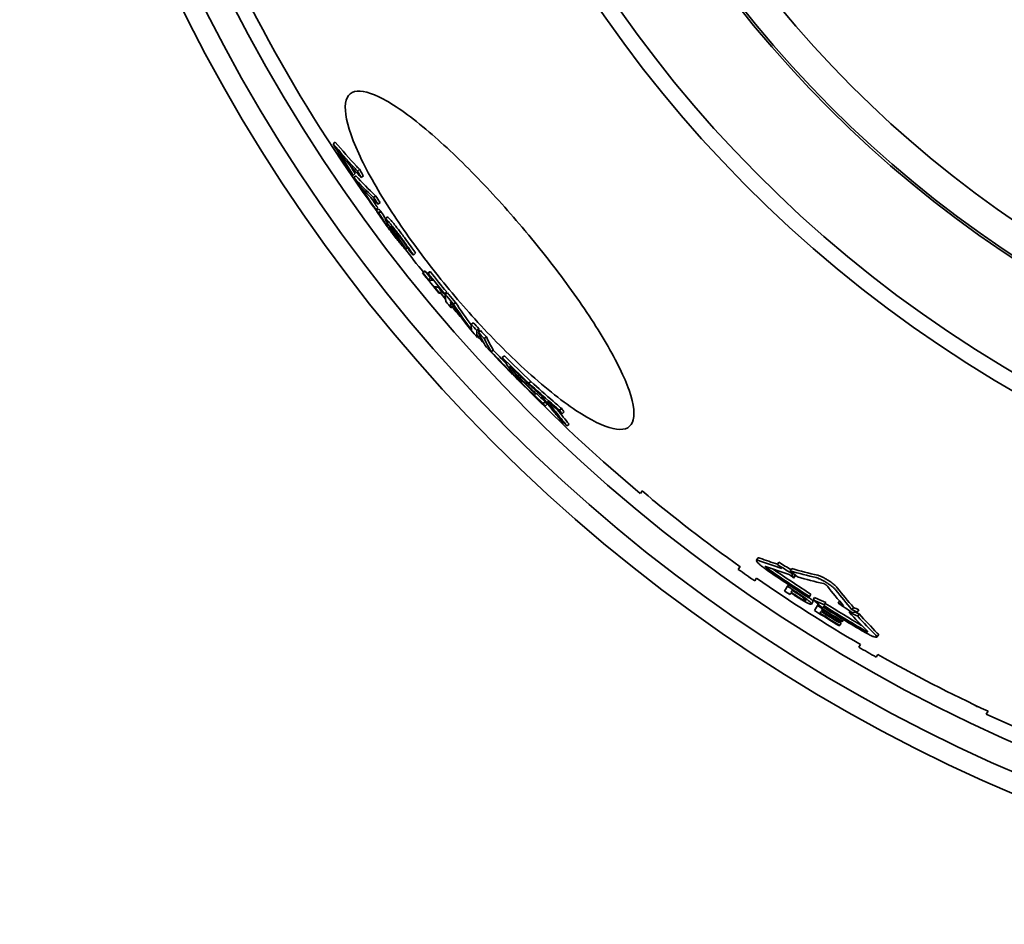
# Model space of a CAD drawing. Units: millimetres. Extents: x 237499 to 254676, y 165435 to 174446.
# Drawn here: x 239382 to 239749, y 168402 to 168740 of the extents above; entities that cross this region are included whole.
import ezdxf

# ---------------------------------------------------------------- set-up
doc = ezdxf.new("R2010")
doc.units = ezdxf.units.MM
doc.layers.add('Visible (ISO)', color=7, linetype='Continuous', lineweight=35)

msp = doc.modelspace()

# ---------------------------------------------------------------- linework, layer by layer
at = {"layer": 'Visible (ISO)'}
for p, q in [((239499.16, 168693.43), (239499.93, 168694.08)), ((239506.57, 168681.67), (239507.34, 168682.32)), ((239506.82, 168680.9), (239507.59, 168681.54)), ((239508.18, 168683.27), (239508.95, 168683.92)), ((239509.63, 168680.84), (239510.4, 168681.49)), ((239514.21, 168673.4), (239514.98, 168674.04)), ((239515.88, 168670.86), (239516.65, 168671.5)), ((239515, 168668.97), (239515.77, 168669.62)), ((239515.2, 168668.53), (239515.97, 168669.18)), ((239516.06, 168667.73), (239516.83, 168668.37)), ((239516.2, 168667.54), (239516.97, 168668.18)), ((239518.57, 168665.42), (239519.34, 168666.07)), ((239526.26, 168654.04), (239526.91, 168654.59)), ((239529.1, 168651.95), (239529.87, 168652.6)), ((239532.48, 168645.28), (239533.25, 168645.92)), ((239532.67, 168645.23), (239533.44, 168645.87)), ((239534.37, 168645.01), (239535.13, 168645.66)), ((239534.62, 168645.01), (239535.38, 168645.66)), ((239534.66, 168642.75), (239535.43, 168643.4)), ((239538.77, 168637.73), (239539.53, 168638.37)), ((239540.72, 168637.51), (239541.48, 168638.16)), ((239540.96, 168637.18), (239541.73, 168637.83)), ((239544.02, 168633.61), (239544.79, 168634.25)), ((239543.21, 168632.28), (239543.97, 168632.93)), ((239550.63, 168626.06), (239551.4, 168626.71)), ((239552.7, 168623.76), (239553.47, 168624.4)), ((239553.3, 168623.13), (239554.07, 168623.78)), ((239552.94, 168621.22), (239553.71, 168621.86)), ((239555.5, 168620.77), (239556.27, 168621.42)), ((239558.11, 168615.86), (239558.87, 168616.5)), ((239562.22, 168613.75), (239562.99, 168614.4)), ((239565.62, 168608.04), (239565.86, 168608.24)), ((239566.48, 168608.35), (239566.93, 168608.72)), ((239566.01, 168607.41), (239566.29, 168607.65)), ((239569.23, 168604.44), (239569.73, 168604.86)), ((239572.13, 168604.11), (239572.9, 168604.76)), ((239573.23, 168602.67), (239573.24, 168602.68)), ((239574.14, 168600.96), (239574.66, 168601.39)), ((239574.79, 168600), (239575.52, 168600.62)), ((239577.46, 168596.53), (239578.23, 168597.18)), ((239578.15, 168595.61), (239578.92, 168596.26)), ((239583.59, 168594.02), (239584.36, 168594.67)), ((239584.52, 168592.75), (239585.3, 168593.4)), ((239586.37, 168588.24), (239587.14, 168588.88)), ((239613.7, 168562.95), (239614.34, 168563.96)), ((239618.21, 168560.74), (239618.17, 168560.67)), ((239618.17, 168560.67), (239618.74, 168560.31)), ((239656.96, 168538.08), (239657.5, 168538.93)), ((239650.88, 168535.7), (239650.24, 168534.69)), ((239664.83, 168536.46), (239665.37, 168537.32)), ((239669.64, 168534.12), (239670.18, 168534.98)), ((239656.38, 168530.38), (239657.02, 168531.38)), ((239670.08, 168533.26), (239670.28, 168533.58)), ((239670.87, 168531.44), (239671.41, 168532.3)), ((239668.61, 168528.39), (239667.47, 168526.6)), ((239668.61, 168528.39), (239668.98, 168528.97)), ((239669.41, 168525.31), (239669.81, 168525.94)), ((239669.94, 168526.14), (239670.41, 168526.88)), ((239674.46, 168523.34), (239674.8, 168523.87)), ((239676.49, 168524.06), (239676.8, 168524.55)), ((239676.8, 168524.55), (239677.34, 168525.4)), ((239678.16, 168523.33), (239678.7, 168524.18)), ((239677.51, 168521.77), (239678.05, 168522.62)), ((239679.75, 168521.16), (239678.61, 168519.37)), ((239679.75, 168521.16), (239680.08, 168521.68)), ((239681.62, 168520.39), (239681.8, 168520.68)), ((239682.11, 168521.17), (239682.31, 168521.48)), ((239682.31, 168521.48), (239682.86, 168522.34)), ((239687.5, 168522.09), (239688, 168522.87)), ((239692.62, 168519.65), (239693.17, 168520.51)), ((239680.7, 168518.32), (239681.1, 168518.96)), ((239681.24, 168519.17), (239681.57, 168519.69)), ((239691.64, 168518.68), (239691.9, 168519.1)), ((239694.6, 168518.73), (239695.15, 168519.59)), ((239694.79, 168517.19), (239695.34, 168518.05)), ((239687.91, 168513.6), (239688.03, 168513.79)), ((239687.94, 168514.73), (239688.08, 168514.95)), ((239688.03, 168513.79), (239688.57, 168514.64)), ((239688.08, 168514.95), (239688.41, 168515.46)), ((239688.91, 168515.16), (239689.05, 168515.39)), ((239689.05, 168515.39), (239689.42, 168515.97)), ((239701.91, 168509.44), (239702.46, 168510.29)), ((239695.81, 168506.66), (239695.18, 168505.66)), ((239701.68, 168501.92), (239702.32, 168502.92)), ((239738.21, 168484.19), (239739.41, 168483.43)), ((239739.5, 168483.58), (239739.41, 168483.43)), ((239743.38, 168481.75), (239742.73, 168480.74))]:
    msp.add_line(p, q, dxfattribs=at)
for radius in [435.82, 435, 424]:
    msp.add_circle((239992.26, 169014.79), radius, dxfattribs=at)
for radius, start, end in [(478, 149.197, 325.803), (472, 149.3211, 325.6789), (612.5, 185.15187, 354.84813), (605, 185.21591, 354.78409), (595, 185.30382, 354.69618), (595, 185.30382, 354.69618), (589.47, 186.19803, 215.58616), (589.47, 244.95677, 352.38816), (589.47, 215.85359, 215.9732), (589.47, 217.69638, 218.78728), (589.47, 219.74242, 220.05105), (589.47, 220.42518, 221.02304), (589.47, 221.8579, 222.17906), (589.47, 223.70415, 223.86332), (589.47, 224.38062, 230.04323), (588.28, 230.02809, 234.52811), (589.47, 234.5341, 235.26385), (583.55, 235.37373, 237.23975), (582.97, 235.37163, 237.23949), (581.96, 235.57466, 237.23903), (588.28, 235.25933, 239.74067), (584.24, 236.36088, 236.79208), (586.36, 236.36501, 236.59231), (585.62, 236.59116, 236.78404), (585.38, 236.59079, 236.74627), (584.5, 236.58942, 236.7785), (584.24, 237.66272, 238.7365), (583.55, 237.85844, 239.62627), (582.97, 237.8588, 239.62837), (581.96, 237.85942, 239.42534), (586.36, 237.66213, 238.73201), (586.13, 237.88955, 238.73249), (585.38, 237.89005, 238.67716), (585.12, 237.89022, 238.67767), (584.51, 237.89063, 238.73591), (585.13, 238.67766, 238.73461), (589.47, 239.73615, 240.4659), (588.28, 240.47189, 244.97191)]:
    msp.add_arc((239992.26, 169014.79), radius, start, end, dxfattribs=at)
for points, knots in [([(239570.67, 168661.04), (239570.79, 168660.91), (239570.9, 168660.77), (239576.71, 168653.83), (239582.13, 168646.89), (239592.44, 168632.68), (239597.14, 168625.57), (239604.87, 168612.34), (239607.77, 168606.39), (239611.4, 168596.03), (239611.83, 168591.98), (239609.7, 168587.16), (239607.24, 168586.37), (239599.94, 168588), (239595.25, 168590.29), (239583.96, 168597.81), (239577.41, 168603.06), (239564.41, 168615), (239558.17, 168621.29), (239546.22, 168634.45), (239540.59, 168641.15), (239529.69, 168655.18), (239524.56, 168662.4), (239515.33, 168676.79), (239511.45, 168683.75), (239505.62, 168696.46), (239503.94, 168701.91), (239503.42, 168709.83), (239504.59, 168712.22), (239509.56, 168713.55), (239513.21, 168712.6), (239522.7, 168707.5), (239528.49, 168703.34), (239540.71, 168692.92), (239546.9, 168687.04), (239559.09, 168674.39), (239564.97, 168667.84), (239570.67, 168661.04)], [-51.634828, -51.634828, -51.634828, -51.634828, -51.582069, -51.582069, -48.918188, -48.918188, -46.009284, -46.009284, -42.991094, -42.991094, -39.629864, -39.629864, -36.348954, -36.348954, -33.195899, -33.195899, -29.945265, -29.945265, -27.150853, -27.150853, -24.539599, -24.539599, -21.752687, -21.752687, -18.709961, -18.709961, -15.38522, -15.38522, -12.05016, -12.05016, -8.83811, -8.83811, -5.562941, -5.562941, -2.661481, -2.661481, 0, 0, 0, 0]), ([(239508.18, 168683.27), (239507.8, 168683.67), (239507.42, 168684.07), (239504.32, 168687.38), (239501.69, 168690.37), (239499.16, 168693.43)], [87.729573, 87.729573, 87.729573, 87.729573, 88.006433, 88.006433, 90.019032, 90.019032, 90.019032, 90.019032]), ([(239499.93, 168694.08), (239502.48, 168690.99), (239505.14, 168687.98), (239508.24, 168684.67), (239508.6, 168684.29), (239508.95, 168683.92)], [268.011522, 268.011522, 268.011522, 268.011522, 270.040756, 270.040756, 270.301037, 270.301037, 270.301037, 270.301037]), ([(239501.63, 168689.76), (239503.24, 168687.85), (239504.89, 168685.96), (239507.59, 168683.01), (239508.6, 168681.92), (239509.63, 168680.84)], [268.950863, 268.950863, 268.950863, 268.950863, 270.217813, 270.217813, 270.968257, 270.968257, 270.968257, 270.968257]), ([(239509.63, 168680.84), (239509.42, 168681.19), (239509.21, 168681.53), (239508.73, 168682.34), (239508.46, 168682.81), (239508.18, 168683.27)], [273.2948545, 273.2948545, 273.2948545, 273.2948545, 273.4290369, 273.4290369, 273.6091715, 273.6091715, 273.6091715, 273.6091715]), ([(239508.95, 168683.92), (239509.25, 168683.43), (239509.54, 168682.94), (239510.02, 168682.13), (239510.21, 168681.81), (239510.4, 168681.49)], [80.1375093, 80.1375093, 80.1375093, 80.1375093, 80.3282507, 80.3282507, 80.451814, 80.451814, 80.451814, 80.451814]), ([(239506.82, 168680.9), (239506.82, 168680.89), (239506.82, 168680.89), (239509.23, 168677.17), (239511.68, 168673.5), (239514.16, 168669.89)], [81.512621, 81.512621, 81.512621, 81.512621, 81.513067, 81.513067, 82.883475, 82.883475, 82.883475, 82.883475]), ([(239515.2, 168668.53), (239515.61, 168667.91), (239516.63, 168666.37), (239518.21, 168664.13), (239518.8, 168663.29), (239519.39, 168662.48)], [-0.9131035, -0.9131035, -0.9131035, -0.9131035, -0.3151609, -0.3151609, 0, 0, 0, 0]), ([(239519.84, 168662.11), (239519.33, 168662.82), (239518.86, 168663.49), (239518.08, 168664.62), (239517.6, 168665.32), (239516.76, 168666.62), (239516.45, 168667.11), (239516.2, 168667.54)], [-1.151205, -1.151205, -1.151205, -1.151205, -0.663738, -0.663738, -0.288397, -0.288397, 0, 0, 0, 0]), ([(239516.97, 168668.18), (239517.29, 168667.63), (239517.71, 168666.97), (239518.37, 168665.98), (239518.52, 168665.74), (239518.68, 168665.51)], [0, 0, 0, 0, 0.3733563, 0.3733563, 0.4804208, 0.4804208, 0.4804208, 0.4804208]), ([(239518.89, 168665.26), (239518.75, 168665.37), (239518.65, 168665.44), (239518.53, 168665.43), (239518.55, 168665.34), (239518.62, 168665.15), (239518.69, 168665), (239518.8, 168664.8)], [-0.3695484, -0.3695484, -0.3695484, -0.3695484, -0.2659871, -0.2659871, -0.1476013, -0.1476013, 0, 0, 0, 0]), ([(239518.8, 168664.8), (239518.91, 168664.59), (239519.06, 168664.34), (239519.31, 168663.93), (239519.51, 168663.63), (239520.11, 168662.73), (239520.36, 168662.35), (239520.63, 168661.97)], [-1.001607, -1.001607, -1.001607, -1.001607, -0.412679, -0.412679, -0.164352, -0.164352, 0, 0, 0, 0]), ([(239525.23, 168657.43), (239524.81, 168658), (239524.38, 168658.58), (239523.54, 168659.72), (239523.12, 168660.26), (239521.94, 168661.79), (239521.34, 168662.53), (239520.49, 168663.57), (239520.08, 168664.04), (239519.36, 168664.83), (239519.09, 168665.1), (239518.89, 168665.26)], [-0.9759834, -0.9759834, -0.9759834, -0.9759834, -0.8489505, -0.8489505, -0.7315421, -0.7315421, -0.5116126, -0.5116126, -0.2649278, -0.2649278, 0, 0, 0, 0]), ([(239519.66, 168665.91), (239519.86, 168665.75), (239520.13, 168665.48), (239520.85, 168664.69), (239521.26, 168664.21), (239522.12, 168663.16), (239522.71, 168662.43), (239523.9, 168660.9), (239524.33, 168660.33), (239525.18, 168659.2), (239525.59, 168658.63), (239526, 168658.07)], [0, 0, 0, 0, 0.2627747, 0.2627747, 0.514363, 0.514363, 0.7320223, 0.7320223, 0.8560569, 0.8560569, 0.9807001, 0.9807001, 0.9807001, 0.9807001]), ([(239519.39, 168662.48), (239519.91, 168661.77), (239520.46, 168661.01), (239521.23, 168659.99), (239521.72, 168659.33), (239522.78, 168657.97), (239523.18, 168657.46), (239523.57, 168656.97)], [-1.3289, -1.3289, -1.3289, -1.3289, -0.531026, -0.531026, -0.207902, -0.207902, 0, 0, 0, 0]), ([(239523.88, 168656.98), (239523.82, 168657.04), (239523.74, 168657.11), (239523.57, 168657.29), (239523.47, 168657.4), (239523.16, 168657.77), (239522.92, 168658.06), (239522.27, 168658.86), (239521.92, 168659.31), (239521.03, 168660.48), (239520.41, 168661.33), (239519.84, 168662.11)], [-0.6570005, -0.6570005, -0.6570005, -0.6570005, -0.5975452, -0.5975452, -0.5414972, -0.5414972, -0.4399927, -0.4399927, -0.2992175, -0.2992175, 0, 0, 0, 0]), ([(239520.63, 168661.97), (239521.56, 168660.62), (239521.81, 168660.27), (239522.46, 168659.34), (239522.7, 168658.99), (239522.94, 168658.66)], [-0.3954206, -0.3954206, -0.3954206, -0.3954206, -0.1455512, -0.1455512, 0, 0, 0, 0]), ([(239521.87, 168660.62), (239521.64, 168660.96), (239521.42, 168661.27), (239521.08, 168661.81), (239520.94, 168662.03), (239520.77, 168662.34), (239520.7, 168662.48), (239520.69, 168662.61), (239520.78, 168662.57), (239520.9, 168662.48)], [-0.7411704, -0.7411704, -0.7411704, -0.7411704, -0.5178735, -0.5178735, -0.3205066, -0.3205066, -0.16433, -0.16433, 0, 0, 0, 0]), ([(239520.9, 168662.48), (239520.95, 168662.43), (239521.02, 168662.37), (239521.19, 168662.21), (239521.28, 168662.11), (239521.58, 168661.78), (239521.81, 168661.51), (239522.35, 168660.85), (239522.7, 168660.4), (239523.67, 168659.14), (239524.2, 168658.43), (239524.69, 168657.75)], [-0.8785424, -0.8785424, -0.8785424, -0.8785424, -0.7713859, -0.7713859, -0.6695129, -0.6695129, -0.4784376, -0.4784376, -0.2623087, -0.2623087, 0, 0, 0, 0]), ([(239524.48, 168656.88), (239523.92, 168657.69), (239523.3, 168658.56), (239522.4, 168659.86), (239522.12, 168660.25), (239521.87, 168660.62)], [-0.5479871, -0.5479871, -0.5479871, -0.5479871, -0.1579901, -0.1579901, 0, 0, 0, 0]), ([(239522.94, 168658.66), (239523.15, 168658.35), (239523.35, 168658.05), (239523.68, 168657.57), (239523.81, 168657.37), (239523.98, 168657.09), (239524.05, 168656.95), (239524.07, 168656.83), (239523.99, 168656.88), (239523.88, 168656.98)], [-0.7528657, -0.7528657, -0.7528657, -0.7528657, -0.5224926, -0.5224926, -0.3251227, -0.3251227, -0.1670098, -0.1670098, 0, 0, 0, 0]), ([(239523.57, 168656.97), (239523.94, 168656.51), (239524.28, 168656.09), (239524.94, 168655.31), (239525.22, 168654.99), (239525.66, 168654.51), (239525.84, 168654.33), (239525.98, 168654.21)], [-0.5378508, -0.5378508, -0.5378508, -0.5378508, -0.3739868, -0.3739868, -0.1916777, -0.1916777, 0, 0, 0, 0]), ([(239525.98, 168654.21), (239526.1, 168654.1), (239526.2, 168654.03), (239526.28, 168654.03), (239526.28, 168654.09), (239526.14, 168654.41), (239525.93, 168654.73), (239525.43, 168655.51), (239524.97, 168656.18), (239524.48, 168656.88)], [-0.6738474, -0.6738474, -0.6738474, -0.6738474, -0.5674338, -0.5674338, -0.4690221, -0.4690221, -0.3062399, -0.3062399, 0, 0, 0, 0]), ([(239524.69, 168657.75), (239525.21, 168657.04), (239525.69, 168656.36), (239526.61, 168655.04), (239527, 168654.47), (239527.59, 168653.57), (239527.85, 168653.16), (239528.05, 168652.83)], [-0.6776755, -0.6776755, -0.6776755, -0.6776755, -0.4588341, -0.4588341, -0.2238971, -0.2238971, 0, 0, 0, 0]), ([(239529.1, 168651.95), (239528.76, 168652.46), (239528.39, 168653), (239527.68, 168654.01), (239527.25, 168654.62), (239526.21, 168656.08), (239525.72, 168656.75), (239525.23, 168657.43)], [-1.001417, -1.001417, -1.001417, -1.001417, -0.588153, -0.588153, -0.26252, -0.26252, 0, 0, 0, 0]), ([(239526, 168658.07), (239526.67, 168657.15), (239527.32, 168656.24), (239528.12, 168655.12), (239528.3, 168654.86), (239528.98, 168653.9), (239529.44, 168653.22), (239529.87, 168652.6)], [0, 0, 0, 0, 0.3573758, 0.3573758, 0.4644499, 0.4644499, 0.7798594, 0.7798594, 0.7798594, 0.7798594]), ([(239541.73, 168637.83), (239541.91, 168637.62), (239542.09, 168637.41), (239543.1, 168636.22), (239543.94, 168635.23), (239544.79, 168634.25)], [261.3456953, 261.3456953, 261.3456953, 261.3456953, 261.4280747, 261.4280747, 261.8164361, 261.8164361, 261.8164361, 261.8164361]), ([(239540.96, 168637.18), (239540.95, 168636.81), (239540.95, 168636.46), (239541.01, 168635.59), (239541.08, 168635.1), (239541.2, 168634.63)], [87.931495, 87.931495, 87.931495, 87.931495, 88.902999, 88.902999, 90.417954, 90.417954, 90.417954, 90.417954]), ([(239544.02, 168633.61), (239543.17, 168634.59), (239542.33, 168635.57), (239541.32, 168636.76), (239541.14, 168636.97), (239540.96, 168637.18)], [86.4206187, 86.4206187, 86.4206187, 86.4206187, 86.8089822, 86.8089822, 86.8913616, 86.8913616, 86.8913616, 86.8913616]), ([(239543.21, 168632.28), (239543.12, 168632.62), (239543.05, 168632.98), (239542.98, 168633.71), (239542.96, 168634.07), (239542.96, 168634.45)], [281.461418, 281.461418, 281.461418, 281.461418, 282.542896, 282.542896, 283.540406, 283.540406, 283.540406, 283.540406]), ([(239550.63, 168626.06), (239550.62, 168625.74), (239550.63, 168625.42), (239550.66, 168624.73), (239550.71, 168624.35), (239550.77, 168624)], [88.079185, 88.079185, 88.079185, 88.079185, 88.876133, 88.876133, 89.908696, 89.908696, 89.908696, 89.908696]), ([(239552.94, 168621.22), (239552.89, 168621.43), (239552.84, 168621.65), (239552.71, 168622.46), (239552.67, 168623.08), (239552.7, 168623.76)], [281.589641, 281.589641, 281.589641, 281.589641, 282.249691, 282.249691, 283.908803, 283.908803, 283.908803, 283.908803]), ([(239572.9, 168604.76), (239575.62, 168602.28), (239578.39, 168599.82), (239582.25, 168596.47), (239583.3, 168595.57), (239584.36, 168594.67)], [271.538546, 271.538546, 271.538546, 271.538546, 272.771197, 272.771197, 273.229283, 273.229283, 273.229283, 273.229283]), ([(239583.59, 168594.02), (239582.55, 168594.9), (239581.53, 168595.78), (239577.67, 168599.13), (239574.87, 168601.61), (239572.13, 168604.11)], [80.004831, 80.004831, 80.004831, 80.004831, 80.452394, 80.452394, 81.695639, 81.695639, 81.695639, 81.695639]), ([(239576.95, 168599.34), (239578.46, 168597.3), (239580.01, 168595.3), (239582.46, 168592.24), (239583.34, 168591.17), (239584.23, 168590.11)], [88.100137, 88.100137, 88.100137, 88.100137, 89.403669, 89.403669, 90.117861, 90.117861, 90.117861, 90.117861]), ([(239579.08, 168597.45), (239579.48, 168597.1), (239579.88, 168596.75), (239581.68, 168595.18), (239583.1, 168593.96), (239584.52, 168592.75)], [272.959157, 272.959157, 272.959157, 272.959157, 273.1349263, 273.1349263, 273.7516394, 273.7516394, 273.7516394, 273.7516394]), ([(239586.37, 168588.24), (239584.87, 168590.01), (239583.41, 168591.82), (239580.99, 168594.91), (239580.03, 168596.18), (239579.08, 168597.45)], [269.135693, 269.135693, 269.135693, 269.135693, 270.335012, 270.335012, 271.153361, 271.153361, 271.153361, 271.153361]), ([(239657.71, 168538.01), (239657.42, 168538.12), (239657.21, 168538.16), (239656.94, 168538.12), (239656.9, 168538.03), (239657.05, 168537.7), (239657.22, 168537.46), (239657.7, 168536.97), (239657.95, 168536.73), (239658.51, 168536.24), (239658.82, 168535.98), (239659.56, 168535.4), (239660, 168535.07), (239660.48, 168534.74), (239660.49, 168534.73), (239660.55, 168534.69), (239660.59, 168534.66), (239660.65, 168534.62), (239660.65, 168534.62), (239660.66, 168534.61), (239660.67, 168534.61), (239660.67, 168534.61), (239660.67, 168534.61), (239660.67, 168534.6)], [0, 0, 0, 0, 0.182063, 0.182063, 0.379785, 0.379785, 0.581052, 0.581052, 0.727235, 0.727235, 0.863799, 0.863799, 1.032271, 1.032271, 1.036847, 1.036847, 1.053761, 1.053761, 1.056164, 1.056164, 1.05728, 1.05728, 1.057957, 1.057957, 1.057957, 1.057957]), ([(239657.5, 168538.93), (239657.52, 168538.96), (239657.56, 168538.98), (239657.73, 168539.02), (239657.95, 168538.98), (239658.25, 168538.87)], [0.818199, 0.818199, 0.818199, 0.818199, 0.8930035, 0.8930035, 1.0829999, 1.0829999, 1.0829999, 1.0829999]), ([(239660.98, 168535.09), (239660.98, 168535.09), (239660.98, 168535.09), (239660.98, 168535.09), (239660.98, 168535.09), (239660.98, 168535.09), (239660.98, 168535.09), (239660.98, 168535.09), (239660.98, 168535.09), (239660.94, 168535.13), (239660.89, 168535.16), (239660.79, 168535.23), (239660.73, 168535.28), (239660.6, 168535.38), (239660.53, 168535.43), (239660.41, 168535.54), (239660.36, 168535.59), (239660.28, 168535.69), (239660.25, 168535.73), (239660.23, 168535.78), (239660.24, 168535.8), (239660.29, 168535.8), (239660.33, 168535.79), (239660.39, 168535.77)], [0.0278249, 0.0278249, 0.0278249, 0.0278249, 0.0278358, 0.0278358, 0.027874, 0.027874, 0.0279373, 0.0279373, 0.0281658, 0.0281658, 0.0447559, 0.0447559, 0.0680272, 0.0680272, 0.0974753, 0.0974753, 0.1309831, 0.1309831, 0.1676451, 0.1676451, 0.2024559, 0.2024559, 0.2393261, 0.2393261, 0.2393261, 0.2393261]), ([(239686.61, 168526.96), (239686.61, 168526.96), (239686.61, 168526.96), (239686.43, 168527.19), (239686.18, 168527.45), (239685.63, 168527.96), (239685.34, 168528.2), (239684.62, 168528.77), (239684.16, 168529.1), (239683.59, 168529.48), (239683.5, 168529.55), (239683.35, 168529.64), (239683.3, 168529.67), (239683.24, 168529.71), (239683.24, 168529.71), (239683.24, 168529.72), (239683.24, 168529.72), (239683.23, 168529.72), (239683.23, 168529.72), (239683.23, 168529.72), (239683.23, 168529.72), (239683.23, 168529.72), (239683.23, 168529.72), (239683.23, 168529.72), (239683.23, 168529.72), (239683.23, 168529.72), (239683.22, 168529.72), (239683.1, 168529.8), (239682.98, 168529.88), (239682.59, 168530.11), (239682.33, 168530.27), (239681.7, 168530.62), (239681.33, 168530.81), (239680.62, 168531.15), (239680.27, 168531.3), (239679.72, 168531.5), (239679.5, 168531.57), (239679.31, 168531.61)], [0, 0, 0, 0, 0.000702, 0.000702, 0.16556, 0.16556, 0.299949, 0.299949, 0.473468, 0.473468, 0.507546, 0.507546, 0.525927, 0.525927, 0.527401, 0.527401, 0.527691, 0.527691, 0.527871, 0.527871, 0.528011, 0.528011, 0.528165, 0.528165, 0.528415, 0.528415, 0.529245, 0.529245, 0.572171, 0.572171, 0.665687, 0.665687, 0.798128, 0.798128, 0.942373, 0.942373, 1.055583, 1.055583, 1.055583, 1.055583]), ([(239679.85, 168532.48), (239680.06, 168532.43), (239680.3, 168532.35), (239680.91, 168532.13), (239681.28, 168531.96), (239682.04, 168531.59), (239682.42, 168531.39), (239683.01, 168531.06), (239683.21, 168530.93), (239683.59, 168530.7), (239683.76, 168530.6), (239684.1, 168530.37), (239684.28, 168530.26), (239684.72, 168529.95), (239684.98, 168529.77), (239685.7, 168529.23), (239686.13, 168528.87), (239686.76, 168528.28), (239686.99, 168528.04), (239687.16, 168527.82)], [-1.055696, -1.055696, -1.055696, -1.055696, -0.933093, -0.933093, -0.779181, -0.779181, -0.644069, -0.644069, -0.57032, -0.57032, -0.511432, -0.511432, -0.447116, -0.447116, -0.348532, -0.348532, -0.157049, -0.157049, 0, 0, 0, 0]), ([(239682, 168529.39), (239682, 168529.39), (239682, 168529.39), (239682.05, 168529.38), (239682.12, 168529.35), (239682.26, 168529.3), (239682.32, 168529.27), (239682.48, 168529.19), (239682.57, 168529.14), (239682.68, 168529.07), (239682.7, 168529.06), (239682.73, 168529.04), (239682.75, 168529.03), (239682.77, 168529.02), (239682.78, 168529.01), (239682.78, 168529.01), (239682.78, 168529.01), (239682.78, 168529.01), (239682.78, 168529.01), (239682.78, 168529.01), (239682.78, 168529.01), (239682.78, 168529.01), (239682.78, 168529.01), (239682.78, 168529.01), (239682.78, 168529.01), (239682.78, 168529.01), (239682.78, 168529.01), (239682.78, 168529.01), (239682.78, 168529.01), (239682.79, 168529), (239682.8, 168529), (239682.86, 168528.96), (239682.89, 168528.94), (239683, 168528.87), (239683.06, 168528.82), (239683.18, 168528.72), (239683.25, 168528.67), (239683.37, 168528.56), (239683.42, 168528.51), (239683.46, 168528.46)], [0, 0, 0, 0, 0.000028, 0.000028, 0.0329392, 0.0329392, 0.0583996, 0.0583996, 0.0915865, 0.0915865, 0.0974265, 0.0974265, 0.1038095, 0.1038095, 0.1053379, 0.1053379, 0.1054784, 0.1054784, 0.1054952, 0.1054952, 0.1055028, 0.1055028, 0.1055085, 0.1055085, 0.1055144, 0.1055144, 0.1055233, 0.1055233, 0.1055487, 0.1055487, 0.1096077, 0.1096077, 0.1236941, 0.1236941, 0.1472469, 0.1472469, 0.1767045, 0.1767045, 0.2109938, 0.2109938, 0.2109938, 0.2109938]), ([(239674.46, 168523.34), (239674.29, 168523.42), (239674.09, 168523.52), (239673.6, 168523.79), (239673.33, 168523.95), (239672.62, 168524.38), (239671.93, 168524.83), (239671.26, 168525.26)], [-0.3387233, -0.3387233, -0.3387233, -0.3387233, -0.2966083, -0.2966083, -0.2386468, -0.2386468, 0, 0, 0, 0]), ([(239671.46, 168524.85), (239672.08, 168524.45), (239672.73, 168524.03), (239673.64, 168523.47), (239674.19, 168523.14), (239675.23, 168522.56), (239675.61, 168522.36), (239675.96, 168522.19)], [-0.9306039, -0.9306039, -0.9306039, -0.9306039, -0.4086772, -0.4086772, -0.1632948, -0.1632948, 0, 0, 0, 0]), ([(239672.02, 168525.82), (239672.45, 168525.54), (239673.12, 168525.1), (239673.99, 168524.49), (239674.31, 168524.26), (239674.59, 168524.04)], [-0.3288293, -0.3288293, -0.3288293, -0.3288293, -0.1270678, -0.1270678, 0, 0, 0, 0]), ([(239676.05, 168523.35), (239675.74, 168523.59), (239675.4, 168523.84), (239674.68, 168524.36), (239674.27, 168524.64), (239673.3, 168525.3), (239672.78, 168525.64), (239672.28, 168525.97)], [-0.5374979, -0.5374979, -0.5374979, -0.5374979, -0.3568364, -0.3568364, -0.1784655, -0.1784655, 0, 0, 0, 0]), ([(239674.59, 168524.04), (239674.77, 168523.9), (239674.92, 168523.78), (239675.18, 168523.55), (239675.28, 168523.45), (239675.47, 168523.21), (239675.5, 168523.12), (239675.47, 168523.07)], [-0.3122511, -0.3122511, -0.3122511, -0.3122511, -0.2305335, -0.2305335, -0.1497591, -0.1497591, 0, 0, 0, 0]), ([(239676.59, 168524.2), (239677.01, 168523.87), (239677.35, 168523.58), (239677.84, 168523.11), (239677.95, 168522.97), (239678.08, 168522.76), (239678.09, 168522.67), (239678.05, 168522.62)], [0, 0, 0, 0, 0.1937118, 0.1937118, 0.3700398, 0.3700398, 0.6199809, 0.6199809, 0.6199809, 0.6199809]), ([(239678.7, 168524.18), (239678.96, 168524.07), (239679.22, 168523.95), (239680.6, 168523.33), (239681.73, 168522.83), (239682.86, 168522.34)], [272.4380719, 272.4380719, 272.4380719, 272.4380719, 272.5587343, 272.5587343, 273.0763661, 273.0763661, 273.0763661, 273.0763661]), ([(239675.47, 168523.07), (239675.42, 168522.99), (239675.28, 168523.01), (239674.97, 168523.1), (239674.74, 168523.2), (239674.46, 168523.34)], [-0.2444393, -0.2444393, -0.2444393, -0.2444393, -0.13176, -0.13176, 0, 0, 0, 0]), ([(239675.96, 168522.19), (239676.27, 168522.04), (239676.52, 168521.93), (239676.94, 168521.78), (239677.14, 168521.72), (239677.4, 168521.7), (239677.48, 168521.72), (239677.51, 168521.77)], [-0.4794672, -0.4794672, -0.4794672, -0.4794672, -0.3063437, -0.3063437, -0.1434896, -0.1434896, 0, 0, 0, 0]), ([(239677.51, 168521.77), (239677.55, 168521.82), (239677.54, 168521.91), (239677.4, 168522.13), (239677.3, 168522.26), (239676.81, 168522.73), (239676.47, 168523.02), (239676.05, 168523.35)], [-0.6316243, -0.6316243, -0.6316243, -0.6316243, -0.3697348, -0.3697348, -0.193655, -0.193655, 0, 0, 0, 0]), ([(239682.31, 168521.48), (239681.18, 168521.98), (239680.06, 168522.48), (239678.68, 168523.1), (239678.42, 168523.21), (239678.16, 168523.33)], [82.3252185, 82.3252185, 82.3252185, 82.3252185, 82.8428446, 82.8428446, 82.9635053, 82.9635053, 82.9635053, 82.9635053]), ([(239678.16, 168523.33), (239678.37, 168523.14), (239678.59, 168522.96), (239679.74, 168521.97), (239680.67, 168521.18), (239681.62, 168520.39)], [82.8442549, 82.8442549, 82.8442549, 82.8442549, 82.9649113, 82.9649113, 83.4821261, 83.4821261, 83.4821261, 83.4821261]), ([(239697.19, 168511.34), (239697.19, 168511.34), (239697.19, 168511.34), (239697.2, 168511.34), (239697.2, 168511.34), (239697.21, 168511.33), (239697.21, 168511.33), (239697.22, 168511.32), (239697.23, 168511.32), (239697.43, 168511.2), (239697.63, 168511.09), (239698.13, 168510.81), (239698.44, 168510.64), (239699.14, 168510.28), (239699.52, 168510.1), (239700.28, 168509.76), (239700.64, 168509.62), (239701.27, 168509.42), (239701.52, 168509.36), (239701.87, 168509.36), (239701.95, 168509.43), (239701.9, 168509.68), (239701.76, 168509.86), (239701.53, 168510.09)], [0.025327, 0.025327, 0.025327, 0.025327, 0.025367, 0.025367, 0.026261, 0.026261, 0.027571, 0.027571, 0.03104, 0.03104, 0.097263, 0.097263, 0.206414, 0.206414, 0.349886, 0.349886, 0.51475, 0.51475, 0.695842, 0.695842, 0.891179, 0.891179, 1.082998, 1.082998, 1.082998, 1.082998]), ([(239698.37, 168511.58), (239698.42, 168511.53), (239698.44, 168511.5), (239698.46, 168511.45), (239698.44, 168511.43), (239698.37, 168511.43), (239698.31, 168511.44), (239698.18, 168511.49), (239698.11, 168511.52), (239697.94, 168511.59), (239697.85, 168511.64), (239697.74, 168511.69), (239697.74, 168511.69), (239697.68, 168511.73), (239697.62, 168511.76), (239697.54, 168511.8), (239697.53, 168511.81), (239697.51, 168511.82), (239697.51, 168511.83), (239697.51, 168511.83), (239697.51, 168511.83), (239697.51, 168511.83), (239697.51, 168511.83), (239697.5, 168511.83), (239697.5, 168511.83), (239697.5, 168511.83)], [0, 0, 0, 0, 0.036412, 0.036412, 0.0759522, 0.0759522, 0.1162023, 0.1162023, 0.1482144, 0.1482144, 0.1837269, 0.1837269, 0.1838957, 0.1838957, 0.2053324, 0.2053324, 0.2109676, 0.2109676, 0.2114429, 0.2114429, 0.2115278, 0.2115278, 0.2115713, 0.2115713, 0.2115949, 0.2115949, 0.2115949, 0.2115949]), ([(239702.08, 168510.95), (239702.3, 168510.73), (239702.43, 168510.55), (239702.48, 168510.37), (239702.48, 168510.33), (239702.46, 168510.29)], [0, 0, 0, 0, 0.1820668, 0.1820668, 0.2647826, 0.2647826, 0.2647826, 0.2647826])]:
    msp.add_open_spline(points, degree=3, knots=knots, dxfattribs=at)
for points in [[(239499.16, 168693.43), (239501.24, 168689.87), (239503.37, 168686.36), (239505.53, 168682.9)], [(239506.57, 168681.67), (239504.9, 168684.34), (239503.25, 168687.04), (239501.63, 168689.76)], [(239505.45, 168685.36), (239506.08, 168684.34), (239506.71, 168683.33), (239507.34, 168682.32)], [(239505.53, 168682.9), (239505.87, 168682.49), (239506.22, 168682.08), (239506.57, 168681.67)], [(239507.59, 168681.54), (239509.94, 168678.94), (239512.41, 168676.44), (239514.98, 168674.04)], [(239514.21, 168673.4), (239511.64, 168675.79), (239509.17, 168678.29), (239506.82, 168680.9)], [(239515, 168668.97), (239513.09, 168671.76), (239511.19, 168674.58), (239509.32, 168677.43)], [(239509.32, 168677.43), (239511.42, 168675.16), (239513.61, 168672.96), (239515.88, 168670.86)], [(239514.98, 168674.04), (239515.54, 168673.19), (239516.09, 168672.35), (239516.65, 168671.5)], [(239513.16, 168673.46), (239514.02, 168672.17), (239514.89, 168670.89), (239515.77, 168669.62)], [(239515.88, 168670.86), (239515.32, 168671.7), (239514.76, 168672.55), (239514.21, 168673.4)], [(239514.16, 168669.89), (239514.44, 168669.58), (239514.72, 168669.28), (239515, 168668.97)], [(239516.06, 168667.73), (239515.77, 168667.99), (239515.49, 168668.26), (239515.2, 168668.53)], [(239515.97, 168669.18), (239516.26, 168668.91), (239516.54, 168668.64), (239516.83, 168668.37)], [(239516.2, 168667.54), (239516.15, 168667.6), (239516.11, 168667.67), (239516.06, 168667.73)], [(239516.83, 168668.37), (239516.88, 168668.31), (239516.92, 168668.25), (239516.97, 168668.18)], [(239519.34, 168666.07), (239519.37, 168666.09), (239519.45, 168666.07), (239519.66, 168665.91)], [(239528.05, 168652.83), (239528.1, 168652.77), (239528.15, 168652.71), (239528.19, 168652.64)], [(239528.19, 168652.64), (239528.49, 168652.41), (239528.79, 168652.18), (239529.1, 168651.95)], [(239532.67, 168645.23), (239532.61, 168645.24), (239532.55, 168645.26), (239532.48, 168645.28)], [(239532.48, 168645.28), (239534.51, 168642.75), (239536.54, 168640.25), (239538.58, 168637.78)], [(239534.66, 168642.75), (239534, 168643.57), (239533.33, 168644.4), (239532.67, 168645.23)], [(239533.25, 168645.92), (239533.31, 168645.91), (239533.37, 168645.89), (239533.44, 168645.87)], [(239533.44, 168645.87), (239534.1, 168645.04), (239534.76, 168644.22), (239535.43, 168643.4)], [(239534.62, 168645.01), (239534.53, 168645.01), (239534.45, 168645.01), (239534.37, 168645.01)], [(239534.37, 168645.01), (239535.03, 168644.18), (239535.69, 168643.36), (239536.36, 168642.54)], [(239540.72, 168637.51), (239538.68, 168639.98), (239536.64, 168642.48), (239534.62, 168645.01)], [(239535.13, 168645.66), (239535.22, 168645.66), (239535.3, 168645.66), (239535.38, 168645.66)], [(239535.38, 168645.66), (239537.41, 168643.12), (239539.45, 168640.62), (239541.48, 168638.16)], [(239536.36, 168642.54), (239535.72, 168642.55), (239535.15, 168642.62), (239534.66, 168642.75)], [(239535.43, 168643.4), (239535.52, 168643.37), (239535.62, 168643.35), (239535.72, 168643.33)], [(239538.77, 168637.73), (239538.1, 168638.54), (239537.42, 168639.36), (239536.75, 168640.18)], [(239536.75, 168640.18), (239537.25, 168640.05), (239537.81, 168639.98), (239538.45, 168639.97)], [(239538.22, 168639.97), (239538.65, 168639.44), (239539.09, 168638.9), (239539.53, 168638.37)], [(239538.45, 168639.97), (239539.12, 168639.14), (239539.79, 168638.33), (239540.47, 168637.51)], [(239538.58, 168637.78), (239538.64, 168637.76), (239538.7, 168637.74), (239538.77, 168637.73)], [(239540.47, 168637.51), (239540.55, 168637.51), (239540.63, 168637.51), (239540.72, 168637.51)], [(239541.2, 168634.63), (239541.87, 168633.85), (239542.54, 168633.07), (239543.21, 168632.28)], [(239542.96, 168634.45), (239545.3, 168630.93), (239547.8, 168627.43), (239550.46, 168623.98)], [(239544.79, 168634.25), (239546.63, 168631.44), (239548.58, 168628.64), (239550.63, 168625.86)], [(239543.97, 168632.95), (239543.97, 168632.94), (239543.97, 168632.93), (239543.97, 168632.93)], [(239550.77, 168624), (239548.39, 168627.17), (239546.14, 168630.38), (239544.02, 168633.61)], [(239551.4, 168626.71), (239552.09, 168625.94), (239552.78, 168625.17), (239553.47, 168624.4)], [(239550.46, 168623.98), (239551.29, 168623.06), (239552.11, 168622.14), (239552.94, 168621.22)], [(239552.7, 168623.76), (239552.01, 168624.53), (239551.32, 168625.29), (239550.63, 168626.06)], [(239555.5, 168620.77), (239554.76, 168621.56), (239554.03, 168622.34), (239553.3, 168623.13)], [(239553.3, 168623.13), (239554.18, 168621.2), (239555.17, 168619.34), (239556.29, 168617.58)], [(239553.47, 168624.4), (239553.45, 168624.02), (239553.46, 168623.64), (239553.48, 168623.29)], [(239554.07, 168623.78), (239554.8, 168622.99), (239555.53, 168622.2), (239556.27, 168621.42)], [(239553.57, 168622.55), (239553.61, 168622.31), (239553.65, 168622.08), (239553.71, 168621.86)], [(239558.11, 168615.86), (239557.14, 168617.42), (239556.28, 168619.07), (239555.5, 168620.77)], [(239556.27, 168621.42), (239557.04, 168619.71), (239557.91, 168618.07), (239558.87, 168616.5)], [(239556.29, 168617.58), (239559.46, 168614.18), (239562.7, 168610.79), (239566.01, 168607.41)], [(239565.62, 168608.04), (239563.07, 168610.63), (239560.57, 168613.24), (239558.11, 168615.86)], [(239558.87, 168616.5), (239560.45, 168614.82), (239562.05, 168613.15), (239563.66, 168611.48)], [(239562.22, 168613.75), (239563.93, 168610.98), (239565.77, 168608.29), (239567.74, 168605.68)], [(239572.13, 168604.11), (239568.76, 168607.3), (239565.46, 168610.52), (239562.22, 168613.75)], [(239562.99, 168614.4), (239566.23, 168611.16), (239569.53, 168607.95), (239572.9, 168604.76)], [(239566.48, 168608.35), (239565.99, 168609.09), (239565.5, 168609.84), (239565.02, 168610.6)], [(239565.02, 168610.6), (239567.16, 168608.48), (239569.33, 168606.38), (239571.53, 168604.28)], [(239566.01, 168607.41), (239565.88, 168607.62), (239565.75, 168607.83), (239565.62, 168608.04)], [(239574.14, 168600.96), (239571.55, 168603.41), (239569, 168605.87), (239566.48, 168608.35)], [(239569.23, 168604.44), (239568.52, 168605.41), (239567.82, 168606.4), (239567.13, 168607.39)], [(239567.13, 168607.39), (239569.65, 168604.92), (239572.2, 168602.45), (239574.79, 168600)], [(239567.74, 168605.68), (239571.14, 168602.3), (239574.61, 168598.94), (239578.15, 168595.61)], [(239577.46, 168596.53), (239574.68, 168599.15), (239571.93, 168601.79), (239569.23, 168604.44)], [(239571.53, 168604.28), (239571.57, 168604.24), (239571.6, 168604.19), (239571.64, 168604.14)], [(239571.64, 168604.14), (239572.06, 168603.75), (239572.48, 168603.37), (239572.91, 168602.98)], [(239572.91, 168602.98), (239573.02, 168602.88), (239573.12, 168602.78), (239573.23, 168602.67)], [(239573.23, 168602.67), (239573.22, 168602.68), (239573.22, 168602.69), (239573.21, 168602.7)], [(239573.21, 168602.7), (239574.45, 168601.57), (239575.7, 168600.45), (239576.95, 168599.34)], [(239574.79, 168600), (239574.57, 168600.32), (239574.36, 168600.64), (239574.14, 168600.96)], [(239575.04, 168600.21), (239576.09, 168599.2), (239577.16, 168598.19), (239578.23, 168597.18)], [(239578.23, 168597.18), (239578.46, 168596.87), (239578.69, 168596.56), (239578.92, 168596.26)], [(239578.15, 168595.61), (239577.92, 168595.92), (239577.69, 168596.22), (239577.46, 168596.53)], [(239582.82, 168594.2), (239584.23, 168592.4), (239585.67, 168590.63), (239587.14, 168588.88)], [(239584.52, 168592.75), (239584.21, 168593.17), (239583.9, 168593.6), (239583.59, 168594.02)], [(239584.36, 168594.67), (239584.67, 168594.25), (239584.98, 168593.82), (239585.3, 168593.4)], [(239584.23, 168590.11), (239584.94, 168589.49), (239585.66, 168588.86), (239586.37, 168588.24)], [(239658.25, 168538.87), (239660.46, 168538.06), (239662.68, 168537.3), (239664.9, 168536.58)], [(239666.5, 168535.06), (239663.56, 168535.96), (239660.62, 168536.95), (239657.71, 168538.01)], [(239660.39, 168535.77), (239663.31, 168534.71), (239666.24, 168533.73), (239669.18, 168532.82)], [(239664.83, 168536.46), (239665.38, 168535.99), (239665.94, 168535.52), (239666.5, 168535.06)], [(239670.08, 168533.26), (239668.33, 168534.32), (239666.58, 168535.38), (239664.83, 168536.46)], [(239665.37, 168537.32), (239666.89, 168536.39), (239668.4, 168535.46), (239669.91, 168534.55)], [(239670.18, 168534.98), (239673.4, 168534.05), (239676.63, 168533.22), (239679.85, 168532.48)], [(239669.18, 168532.82), (239669.75, 168532.36), (239670.31, 168531.9), (239670.87, 168531.44)], [(239679.31, 168531.61), (239676.08, 168532.36), (239672.86, 168533.19), (239669.64, 168534.12)], [(239669.64, 168534.12), (239670.53, 168533.37), (239671.43, 168532.63), (239672.32, 168531.89)], [(239670.87, 168531.44), (239670.6, 168532.04), (239670.34, 168532.65), (239670.08, 168533.26)], [(239671.17, 168532.84), (239671.25, 168532.66), (239671.33, 168532.48), (239671.41, 168532.3)], [(239672.32, 168531.89), (239675.55, 168530.96), (239678.78, 168530.13), (239682, 168529.39)], [(239683.46, 168528.46), (239685.38, 168525.99), (239687.39, 168523.55), (239689.47, 168521.14)], [(239687.16, 168527.82), (239689.09, 168525.35), (239691.09, 168522.91), (239693.17, 168520.51)], [(239676.58, 168524.21), (239676.58, 168524.21), (239676.59, 168524.2), (239676.59, 168524.2)], [(239692.62, 168519.65), (239690.55, 168522.05), (239688.54, 168524.49), (239686.61, 168526.96)], [(239689.47, 168521.14), (239688.81, 168521.46), (239688.16, 168521.77), (239687.5, 168522.09)], [(239687.5, 168522.09), (239689.18, 168520.93), (239690.88, 168519.78), (239692.59, 168518.63)], [(239693.17, 168520.51), (239693.83, 168520.2), (239694.49, 168519.89), (239695.15, 168519.59)], [(239694.79, 168517.19), (239693.74, 168517.69), (239692.68, 168518.18), (239691.64, 168518.68)], [(239691.64, 168518.68), (239693.81, 168516.27), (239696.05, 168513.89), (239698.37, 168511.58)], [(239692.59, 168518.63), (239693.25, 168518.66), (239693.93, 168518.69), (239694.6, 168518.73)], [(239694.6, 168518.73), (239693.94, 168519.04), (239693.28, 168519.34), (239692.62, 168519.65)], [(239693.97, 168518.69), (239694.42, 168518.48), (239694.88, 168518.26), (239695.34, 168518.05)], [(239701.53, 168510.09), (239699.21, 168512.4), (239696.97, 168514.78), (239694.79, 168517.19)], [(239695.34, 168518.05), (239697.51, 168515.63), (239699.76, 168513.26), (239702.08, 168510.95)]]:
    msp.add_open_spline(points, degree=3, dxfattribs=at)

doc.saveas('drawing.dxf')
